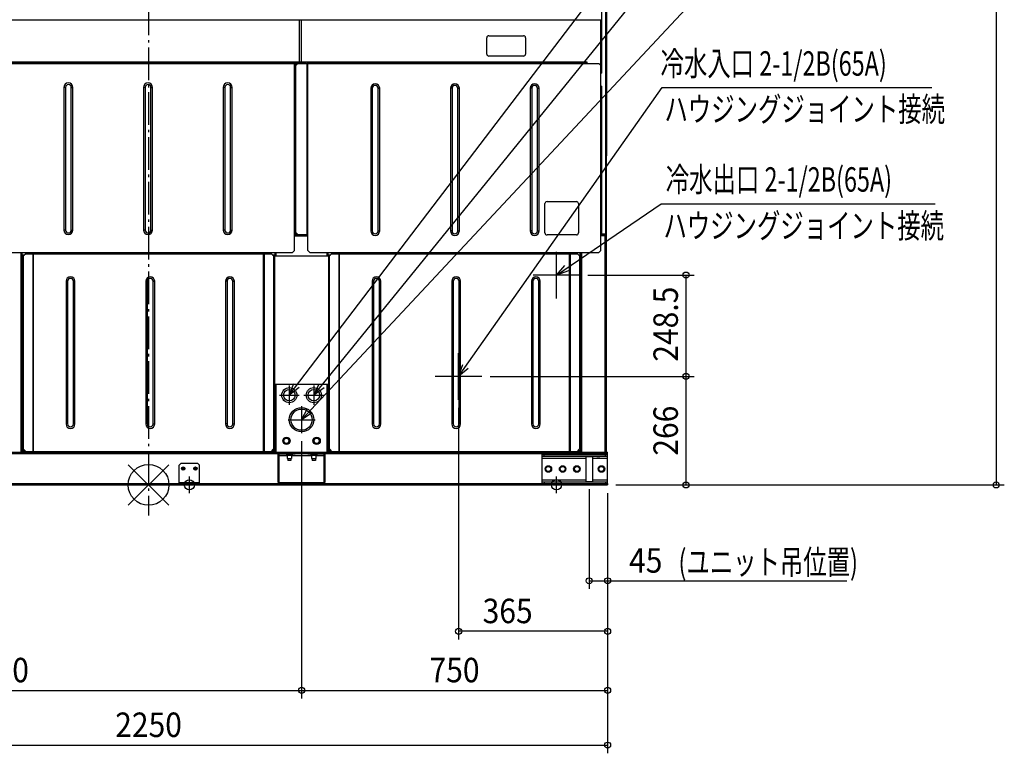
# Model space of a CAD drawing. Extents: x -1956 to 2098, y -658 to 2884.
# Drawn here: x -316 to 2098, y -658 to 1141 of the extents above; entities that cross this region are included whole.
import ezdxf
from ezdxf.enums import TextEntityAlignment as Align

# ---------------------------------------------------------------- set-up
doc = ezdxf.new("R2010")
doc.units = 0
doc.header["$LTSCALE"] = 20
doc.header["$MEASUREMENT"] = 0
doc.header["$PDMODE"] = 3
doc.header["$PDSIZE"] = -2
doc.linetypes.add('DASHDOT', pattern=[5.5, 4, -0.6, 0.3, -0.6])
doc.layers.get('DEFPOINTS').update_dxf_attribs({"linetype": 'CONTINUOUS'})
for name, color, linetype in [('ARRANGE', 1, 'CONTINUOUS'), ('BASIS', 6, 'DASHDOT'), ('DETAIL', 5, 'CONTINUOUS'), ('FIX', 11, 'CONTINUOUS'), ('NOTE', 4, 'CONTINUOUS'), ('OUTLINE', 3, 'CONTINUOUS'), ('SIZE', 30, 'CONTINUOUS')]:
    doc.layers.add(name, color=color, linetype=linetype)
doc.styles.get("Standard").update_dxf_attribs({"font": 'SIMPLEX', "width": 0.9, "bigfont": 'BIGFONT'})
doc.styles.add('STANDARD1', font='MONOTXT.shx', dxfattribs={"width": 0.7, "height": 60, "bigfont": 'BIGFONT.shx'})

msp = doc.modelspace()

# ---------------------------------------------------------------- linework, layer by layer
at = {"layer": 'ARRANGE', "color": 1, "linetype": 'Continuous'}
for p, q in [((50, 49.6), (-50, -49.6)), ((50, -49.5), (-50, 49.5))]:
    msp.add_line(p, q, dxfattribs=at)
msp.add_circle((0, 0), 50, dxfattribs=at)
at = {"layer": 'BASIS', "color": 6, "linetype": 'DASHDOT'}
msp.add_line((0, 2503.1), (0, -74.8), dxfattribs=at)
at = {"layer": 'DEFPOINTS', "color": 7, "linetype": 'Continuous'}
for p in [(1057.2, 514.5), (1317.5, 514.5), (1000, 457.4), (817.1, 266), (817.1, 266), (1317.5, 266), (760, 208.9), (375, 127), (375, 127), (1080, 9.5), (1125, 0), (1125, 0), (1125, 0), (1125, 0), (1125, 0), (1125, 0), (1125, 0), (2077.6, 0), (100, -21.6), (100, -21.6), (1000, -21.6), (1125, -235.3), (760, -359.2), (375, -504.2), (1125, -504.2), (1125, -638.4)]:
    msp.add_point(p, dxfattribs=at)
at = {"layer": 'DETAIL', "color": 5, "linetype": 'Continuous'}
for p, q in [((1120.7, 615), (1120.7, 2423)), ((1122, 615), (1122, 2425)), ((1123, 807.5), (1123, 2425)), ((1111.1, 1010.3), (1111.1, 1163.3)), ((-1110.1, 1140.5), (375.1, 1140.5)), ((369.8, 1036.7), (369.8, 1141.8)), ((370.1, 1038.1), (370.1, 1140.5)), ((374.5, 1038.1), (374.5, 1140.5)), ((374.5, 1038.1), (374.5, 1140.5)), ((375.1, 1036.8), (375.1, 1141.8)), ((375.1, 1140.5), (1110.1, 1140.5)), ((1108.8, 1029), (1108.8, 1141.8)), ((1110.1, 1140.5), (1110.1, 1038.1)), ((829, 1056.9), (829, 1096.9)), ((834, 1101.9), (919, 1101.9)), ((924, 1096.9), (924, 1056.9)), ((1111.1, 1101.5), (1110.1, 1101.5)), ((1111.1, 1093.5), (1110.1, 1093.5)), ((1111.1, 1067.5), (1110.1, 1067.5)), ((-1074.5, 1038.1), (375.1, 1038.1)), ((375.1, 1038.1), (1074.5, 1038.1)), ((919, 1051.9), (834, 1051.9)), ((1071.5, 1035.3), (1071.5, 1038.1)), ((1074.5, 1038.1), (1074.5, 1034)), ((1110.1, 1038.1), (1108.8, 1038.1)), ((369.8, 1036.8), (-1071.5, 1036.8)), ((-1071.5, 1036.7), (381.3, 1036.7)), ((-367.2, 1034), (365.6, 1034)), ((-360.5, 1035.3), (358.1, 1035.3)), ((358.1, 575.3), (358.1, 1035.3)), ((359.4, 1034), (359.4, 614)), ((359.5, 614), (359.5, 1034)), ((365.6, 1034), (360.6, 1029)), ((360.6, 619), (360.6, 1029)), ((365.6, 1034), (1103.8, 1034)), ((1071.5, 1036.8), (375.1, 1036.8)), ((384, 1034), (381.3, 1036.7)), ((385, 1034), (385, 1036.8)), ((388.7, 1034), (388.7, 614)), ((388.8, 614), (388.8, 1034)), ((389.1, 1034), (389.1, 1036.8)), ((389.1, 1036.7), (1071.5, 1036.7)), ((390.1, 1035.3), (1071.5, 1035.3)), ((390.1, 575.3), (390.1, 1035.3)), ((1071.5, 1035.3), (1071.5, 1034)), ((1108.8, 1029), (1103.8, 1034)), ((1108.8, 575.3), (1108.8, 1029)), ((1111.1, 1010.3), (1108.8, 1010.3)), ((-203.5, 975), (-207.5, 975)), ((-207.5, 975), (-207.5, 625)), ((-203.5, 975), (-203.5, 625)), ((-189.5, 975), (-185.5, 975)), ((-189.5, 625), (-189.5, 975)), ((-185.5, 625), (-185.5, 975)), ((-8.2, 975), (-12.2, 975)), ((-12.2, 975), (-12.2, 625)), ((-8.2, 975), (-8.2, 625)), ((5.8, 975), (9.8, 975)), ((5.8, 625), (5.8, 975)), ((9.8, 625), (9.8, 975)), ((187.1, 975), (183.1, 975)), ((183.1, 975), (183.1, 625)), ((187.1, 975), (187.1, 625)), ((201.1, 975), (205.1, 975)), ((201.1, 625), (201.1, 975)), ((205.1, 625), (205.1, 975)), ((548.5, 973), (544.5, 973)), ((544.5, 973), (544.5, 623)), ((548.5, 973), (548.5, 623)), ((562.5, 973), (566.5, 973)), ((562.5, 623), (562.5, 973)), ((566.5, 623), (566.5, 973)), ((743.8, 973), (739.8, 973)), ((739.8, 973), (739.8, 623)), ((743.8, 973), (743.8, 623)), ((757.8, 973), (761.8, 973)), ((757.8, 623), (757.8, 973)), ((761.8, 623), (761.8, 973)), ((939.1, 973), (935.1, 973)), ((935.1, 973), (935.1, 623)), ((939.1, 973), (939.1, 623)), ((953.1, 973), (957.1, 973)), ((953.1, 623), (953.1, 973)), ((957.1, 623), (957.1, 973)), ((1108.8, 978.3), (1111.1, 978.3)), ((1110.1, 974), (1108.8, 974)), ((1110.1, 974), (1110.1, 616.9)), ((1111.1, 615), (1111.1, 978.3)), ((1111.1, 824.5), (1110.1, 824.5)), ((1110.1, 822.5), (1111.1, 822.5)), ((1110.1, 809.2), (1111.1, 809.2)), ((1111.1, 807.5), (1110.1, 807.5)), ((1111.1, 806.5), (1110.1, 806.5)), ((1123, 807.5), (1122, 807.5)), ((1122, 80), (1122, 807.5)), ((1122, 80), (1122, 806.5)), ((971.7, 618), (971.7, 690)), ((976.7, 695), (1048.7, 695)), ((1053.7, 690), (1053.7, 618)), ((1110.1, 651.3), (1111.1, 651.3)), ((-203.5, 625), (-207.5, 625)), ((-189.5, 625), (-185.5, 625)), ((-8.2, 625), (-12.2, 625)), ((5.8, 625), (9.8, 625)), ((187.1, 625), (183.1, 625)), ((201.1, 625), (205.1, 625)), ((365.6, 614), (358.1, 614)), ((358.1, 613), (390.1, 613)), ((358.1, 610.6), (390.1, 610.6)), ((360.6, 619), (365.6, 614)), ((365.6, 614), (390.1, 614)), ((548.5, 623), (544.5, 623)), ((562.5, 623), (566.5, 623)), ((743.8, 623), (739.8, 623)), ((757.8, 623), (761.8, 623)), ((939.1, 623), (935.1, 623)), ((953.1, 623), (957.1, 623)), ((1048.7, 613), (976.7, 613)), ((1110.1, 616.9), (1108.8, 616.9)), ((1120.7, 614.9), (1108.8, 614.9)), ((1120.7, 613.7), (1108.8, 613.7)), ((1108.8, 611.4), (1119.6, 611.4)), ((1122, 611.3), (1108.8, 611.3)), ((1122, 615), (1111.1, 615)), ((1119.6, 615), (1119.6, 614.9)), ((1119.6, 613.7), (1119.6, 611.3)), ((1119.6, 80), (1119.6, 611.3)), ((1119.7, 614.9), (1119.7, 615)), ((1120.7, 613.7), (1120.7, 614.9)), ((-355.5, 570.3), (353.1, 570.3)), ((-312.4, 80), (-312.4, 570.3)), ((-310, 80), (-310, 570.3)), ((-310, 564.5), (-303.4, 564.5)), ((-309.9, 564.5), (-309.9, 570.3)), ((-308.3, 84.5), (-308.3, 564.5)), ((-307.9, 569), (-307.9, 570.3)), ((307.9, 569), (-307.9, 569)), ((-301.2, 566.7), (-306.2, 561.7)), ((-306.2, 87.3), (-306.2, 561.7)), ((-301.2, 566.7), (301.2, 566.7)), ((-294.9, 566.7), (-294.9, 569)), ((-294.9, 568.9), (294.9, 568.9)), ((-283.5, 566.7), (-283.5, 82.3)), ((-283.4, 566.7), (-283.4, 82.3)), ((-282.1, 568), (282.1, 568)), ((-282.1, 81), (-282.1, 568)), ((282.1, 81), (282.1, 568)), ((283.4, 566.7), (283.4, 82.3)), ((283.5, 82.3), (283.5, 566.7)), ((294.9, 566.7), (294.9, 569)), ((306.2, 561.7), (301.2, 566.7)), ((303.4, 564.5), (310, 564.5)), ((306.2, 561.7), (306.2, 87.3)), ((307.8, 562), (442.2, 562)), ((307.8, 562), (307.8, 247)), ((307.9, 569), (307.9, 570.3)), ((308.3, 564.5), (308.3, 562)), ((309.1, 562), (309.1, 247)), ((309.9, 570.3), (309.9, 564.5)), ((310, 562), (310, 570.3)), ((312.4, 562), (312.4, 570.3)), ((353.1, 570.3), (358.1, 575.3)), ((390.1, 575.3), (395.1, 570.3)), ((395.1, 570.3), (1103.8, 570.3)), ((437.6, 562), (437.6, 570.3)), ((440, 562), (440, 570.3)), ((440, 564.5), (446.6, 564.5)), ((440.1, 564.5), (440.1, 570.3)), ((440.9, 562), (440.9, 247)), ((441.7, 562), (441.7, 564.5)), ((442.1, 569), (442.1, 570.3)), ((1056.6, 569), (442.1, 569)), ((442.2, 562), (442.2, 247)), ((448.8, 566.7), (443.8, 561.7)), ((443.8, 87.3), (443.8, 561.7)), ((448.8, 566.7), (1051.2, 566.7)), ((455.1, 566.7), (455.1, 569)), ((455.1, 568.9), (1030.6, 568.9)), ((466.5, 566.7), (466.5, 82.3)), ((466.6, 566.7), (466.6, 82.3)), ((467.9, 568), (1032.1, 568)), ((467.9, 81), (467.9, 568)), ((1030.6, 568), (1030.6, 569)), ((1030.8, 568), (1030.8, 569)), ((1032.1, 81), (1032.1, 568)), ((1033.4, 566.7), (1033.4, 82.3)), ((1033.5, 82.3), (1033.5, 566.7)), ((1034.6, 569), (1034.6, 566.7)), ((1056.2, 561.7), (1051.2, 566.7)), ((1056.2, 561.7), (1056.2, 87.3)), ((1056.6, 569), (1056.6, 570.3)), ((1057.9, 121.5), (1057.9, 570.3)), ((1059.6, 80), (1059.6, 570.3)), ((1062, 80), (1062, 570.3)), ((1103.8, 570.3), (1108.8, 575.3)), ((-198.3, 499.5), (-202.3, 499.5)), ((-202.3, 499.5), (-202.3, 149.5)), ((-198.3, 499.5), (-198.3, 149.5)), ((-184.3, 499.5), (-180.3, 499.5)), ((-184.3, 149.5), (-184.3, 499.5)), ((-180.3, 149.5), (-180.3, 499.5)), ((-3, 499.5), (-7, 499.5)), ((-7, 499.5), (-7, 149.5)), ((-3, 499.5), (-3, 149.5)), ((11, 499.5), (15, 499.5)), ((11, 149.5), (11, 499.5)), ((15, 149.5), (15, 499.5)), ((192.3, 499.5), (188.3, 499.5)), ((188.3, 499.5), (188.3, 149.5)), ((192.3, 499.5), (192.3, 149.5)), ((206.3, 499.5), (210.3, 499.5)), ((206.3, 149.5), (206.3, 499.5)), ((210.3, 149.5), (210.3, 499.5)), ((551.7, 499.5), (547.7, 499.5)), ((547.7, 499.5), (547.7, 149.5)), ((551.7, 499.5), (551.7, 149.5)), ((565.7, 499.5), (569.7, 499.5)), ((565.7, 149.5), (565.7, 499.5)), ((569.7, 149.5), (569.7, 499.5)), ((747, 499.5), (743, 499.5)), ((743, 499.5), (743, 149.5)), ((747, 499.5), (747, 149.5)), ((761, 499.5), (765, 499.5)), ((761, 149.5), (761, 499.5)), ((765, 149.5), (765, 499.5)), ((942.3, 499.5), (938.3, 499.5)), ((938.3, 499.5), (938.3, 149.5)), ((942.3, 499.5), (942.3, 149.5)), ((956.3, 499.5), (960.3, 499.5)), ((956.3, 149.5), (956.3, 499.5)), ((960.3, 149.5), (960.3, 499.5)), ((307.8, 247), (442.2, 247)), ((308.3, 247), (308.3, 84.5)), ((310, 80), (310, 247)), ((312.4, 80), (312.4, 247)), ((437.6, 80), (437.6, 247)), ((440, 80), (440, 247)), ((441.7, 84.5), (441.7, 247)), ((-198.3, 149.5), (-202.3, 149.5)), ((-184.3, 149.5), (-180.3, 149.5)), ((-3, 149.5), (-7, 149.5)), ((11, 149.5), (15, 149.5)), ((192.3, 149.5), (188.3, 149.5)), ((206.3, 149.5), (210.3, 149.5)), ((551.7, 149.5), (547.7, 149.5)), ((565.7, 149.5), (569.7, 149.5)), ((747, 149.5), (743, 149.5)), ((761, 149.5), (765, 149.5)), ((942.3, 149.5), (938.3, 149.5)), ((956.3, 149.5), (960.3, 149.5)), ((1056.2, 121.5), (1059.6, 121.5)), ((1058, 110.4), (1058, 121.5)), ((334.2, 114.5), (330.5, 108)), ((330.5, 108), (334.2, 101.5)), ((341.8, 114.5), (334.2, 114.5)), ((334.2, 101.5), (341.8, 101.5)), ((345.5, 108), (341.8, 114.5)), ((341.8, 101.5), (345.5, 108)), ((408.2, 114.5), (404.5, 108)), ((404.5, 108), (408.2, 101.5)), ((415.8, 114.5), (408.2, 114.5)), ((408.2, 101.5), (415.8, 101.5)), ((419.5, 108), (415.8, 114.5)), ((415.8, 101.5), (419.5, 108)), ((1058, 111.3), (1056.2, 111.3)), ((1059.6, 103.3), (1056.2, 103.3)), ((1059.6, 115.4), (1058, 115.4)), ((1059.6, 110.4), (1058, 110.4)), ((-1125, 76.8), (1125, 76.8)), ((-1120.1, 80), (1120.1, 80)), ((-437.6, 80), (-312.4, 80)), ((-319.7, 76.7), (319.7, 76.7)), ((-310, 84.5), (-303.4, 84.5)), ((-302.8, 82.5), (-310, 82.5)), ((-301.2, 82.3), (-310, 82.3)), ((-308.9, 80), (-308.9, 82.3)), ((-305.2, 83.2), (-308.4, 83.2)), ((-305.4, 83.2), (-308.2, 83.2)), ((-308.2, 83.2), (-308.2, 83.2)), ((-306.2, 87.3), (-301.2, 82.3)), ((-305.4, 83.2), (-305.4, 83.2)), ((-305.2, 83.2), (-302.8, 82.5)), ((-302.8, 82.5), (-302.8, 82.3)), ((-302.8, 82.4), (-301.3, 82.4)), ((-301.2, 82.3), (301.2, 82.3)), ((-291.9, 80), (-291.9, 82.3)), ((282.1, 81), (-282.1, 81)), ((-276.3, 81), (-276.3, 80)), ((-271.3, 81), (-271.3, 80)), ((-15, 81), (-15, 80)), ((15, 81), (15, 80)), ((271.3, 81), (271.3, 80)), ((276.3, 81), (276.3, 80)), ((291.9, 80), (291.9, 82.3)), ((301.2, 82.3), (306.2, 87.3)), ((301.2, 82.3), (310, 82.3)), ((301.3, 82.4), (302.9, 82.4)), ((305.2, 83.2), (302.9, 82.5)), ((310, 82.5), (302.9, 82.5)), ((302.9, 82.5), (302.9, 82.3)), ((303.4, 84.5), (310, 84.5)), ((308.4, 83.2), (305.2, 83.2)), ((308.2, 83.2), (305.4, 83.2)), ((305.4, 83.2), (305.4, 83.2)), ((308.2, 83.2), (308.2, 83.2)), ((308.9, 80), (308.9, 82.3)), ((312.4, 80), (437.6, 80)), ((319.6, 75), (318, 75)), ((318, 6.1), (318, 75)), ((319.6, 75), (319.6, 6.1)), ((319.7, 76.7), (359.6, 76.7)), ((319.7, 75.1), (319.7, 76.7)), ((359.6, 75.1), (319.7, 75.1)), ((337.9, 75.1), (337.9, 74.1)), ((352.2, 74.1), (337.9, 74.1)), ((338.5, 76.7), (338.5, 76.8)), ((339.8, 73.3), (350.2, 73.3)), ((339.8, 73.3), (339.8, 64.6)), ((341.4, 75.1), (341.4, 74.1)), ((341.8, 76.7), (341.8, 76.8)), ((348.2, 76.7), (348.2, 76.8)), ((348.6, 75.1), (348.6, 74.1)), ((350.2, 73.3), (350.2, 64.6)), ((351.5, 76.7), (351.5, 76.8)), ((352.2, 75.1), (352.2, 74.1)), ((354.6, 76.7), (354.6, 75.1)), ((359.6, 76.7), (390.4, 76.7)), ((359.6, 76.7), (359.6, 75.1)), ((390.4, 76.7), (430.3, 76.7)), ((390.4, 76.7), (390.4, 75.1)), ((430.3, 75.1), (390.4, 75.1)), ((395.4, 76.7), (395.4, 75.1)), ((397.9, 75.1), (397.9, 74.1)), ((412.2, 74.1), (397.9, 74.1)), ((398.5, 76.7), (398.5, 76.8)), ((399.8, 73.3), (410.2, 73.3)), ((399.8, 73.3), (399.8, 64.6)), ((401.4, 75.1), (401.4, 74.1)), ((401.8, 76.7), (401.8, 76.8)), ((408.2, 76.7), (408.2, 76.8)), ((408.6, 75.1), (408.6, 74.1)), ((410.2, 73.3), (410.2, 64.6)), ((411.5, 76.7), (411.5, 76.8)), ((412.2, 75.1), (412.2, 74.1)), ((430.3, 76.7), (1099.1, 76.7)), ((430.3, 75.1), (430.3, 76.7)), ((430.4, 75), (432, 75)), ((430.4, 6.1), (430.4, 75)), ((432, 75), (432, 6.1)), ((440, 84.5), (446.6, 84.5)), ((447.2, 82.5), (440, 82.5)), ((448.8, 82.3), (440, 82.3)), ((441.1, 80), (441.1, 82.3)), ((444.8, 83.2), (441.6, 83.2)), ((444.6, 83.2), (441.8, 83.2)), ((441.8, 83.2), (441.8, 83.2)), ((443.8, 87.3), (448.8, 82.3)), ((444.6, 83.2), (444.6, 83.2)), ((444.8, 83.2), (447.2, 82.5)), ((447.2, 82.5), (447.2, 82.3)), ((447.2, 82.4), (448.7, 82.4)), ((448.8, 82.3), (1051.2, 82.3)), ((458.1, 80), (458.1, 82.3)), ((1032.1, 81), (467.9, 81)), ((473.7, 81), (473.7, 80)), ((478.7, 81), (478.7, 80)), ((735, 81), (735, 80)), ((765, 81), (765, 80)), ((965, 74.8), (1125, 74.8)), ((965, 3.2), (965, 74.8)), ((970, 70.3), (970, 74.8)), ((1021.3, 81), (1021.3, 80)), ((1026.3, 81), (1026.3, 80)), ((1041.9, 80), (1041.9, 82.3)), ((1051.2, 82.3), (1056.2, 87.3)), ((1051.2, 82.3), (1059.6, 82.3)), ((1055.2, 83.2), (1052.9, 82.5)), ((1059.6, 82.5), (1052.9, 82.5)), ((1052.9, 82.5), (1052.9, 82.3)), ((1053, 83.2), (1055.4, 83.2)), ((1053, 83.2), (1053, 82.6)), ((1058.4, 83.2), (1055.2, 83.2)), ((1058.2, 83.2), (1055.4, 83.2)), ((1055.4, 83.2), (1055.4, 83.2)), ((1059.6, 92.1), (1056.2, 90.2)), ((1059.6, 83.2), (1058.2, 83.2)), ((1058.2, 83.2), (1058.2, 83.2)), ((1058.9, 80), (1058.9, 82.3)), ((1062, 80), (1121.9, 80)), ((1099.1, 75), (1099, 74.8)), ((1099.1, 76.8), (1099.1, 75)), ((1105.5, 75), (1099.1, 75)), ((1105.5, 76.8), (1105.5, 75)), ((1105.5, 76.7), (1125, 76.7)), ((1105.6, 74.8), (1105.5, 75)), ((1120, 76.8), (1120, 80)), ((1120, 70.3), (1120, 74.8)), ((1121.9, 80), (1125, 80)), ((1125, 74.8), (1125, 80)), ((1125, 3.2), (1125, 74.8)), ((80, 53.2), (75, 48.2)), ((80, 53.2), (120, 53.2)), ((125, 48.2), (120, 53.2)), ((319.6, 71.7), (339.8, 71.7)), ((319.7, 6.1), (319.7, 71.7)), ((339.8, 64.6), (350.2, 64.6)), ((341, 64.6), (341, 59.6)), ((349, 59.6), (341, 59.6)), ((349, 64.6), (349, 59.6)), ((350.2, 71.7), (399.8, 71.7)), ((399.8, 64.6), (410.2, 64.6)), ((401, 64.6), (401, 59.6)), ((409, 59.6), (401, 59.6)), ((409, 64.6), (409, 59.6)), ((410.2, 71.7), (430.4, 71.7)), ((430.3, 6.1), (430.3, 71.7)), ((965, 70.3), (1125, 70.3)), ((965, 65.8), (1072, 65.8)), ((1072, 69.5), (1088, 69.5)), ((1072, 69.5), (1072, 8.5)), ((1088, 69.5), (1088, 8.5)), ((1088, 65.8), (1125, 65.8)), ((1098.5, 70.3), (1098.5, 69)), ((1106, 69), (1098.5, 69)), ((1106, 70.3), (1106, 69)), ((75, 5.5), (75, 48.2)), ((125, 5.5), (125, 48.2)), ((319.6, 46.1), (318, 46.1)), ((430.4, 46.1), (432, 46.1)), ((976.2, 45.5), (972.5, 39)), ((972.5, 39), (976.2, 32.5)), ((983.8, 45.5), (976.2, 45.5)), ((976.2, 32.5), (983.8, 32.5)), ((987.5, 39), (983.8, 45.5)), ((983.8, 32.5), (987.5, 39)), ((1011.2, 45.5), (1007.5, 39)), ((1007.5, 39), (1011.2, 32.5)), ((1018.8, 45.5), (1011.2, 45.5)), ((1011.2, 32.5), (1018.8, 32.5)), ((1022.5, 39), (1018.8, 45.5)), ((1018.8, 32.5), (1022.5, 39)), ((1046.2, 45.5), (1042.5, 39)), ((1042.5, 39), (1046.2, 32.5)), ((1053.8, 45.5), (1046.2, 45.5)), ((1046.2, 32.5), (1053.8, 32.5)), ((1057.5, 39), (1053.8, 45.5)), ((1053.8, 32.5), (1057.5, 39)), ((1106.2, 45.5), (1102.5, 39)), ((1102.5, 39), (1106.2, 32.5)), ((1113.8, 45.5), (1106.2, 45.5)), ((1106.2, 32.5), (1113.8, 32.5)), ((1117.5, 39), (1113.8, 45.5)), ((1113.8, 32.5), (1117.5, 39)), ((-1125, 3.2), (1125, 3.2)), ((-1125, 0), (1125, 0)), ((-965, 3.3), (75, 3.3)), ((75, 5.6), (125, 5.6)), ((75, 5.5), (125, 5.5)), ((75, 3.2), (75, 5.5)), ((80, 3.2), (80, 5.5)), ((80, 3.2), (120, 3.2)), ((120, 3.2), (120, 5.5)), ((125, 3.2), (125, 5.5)), ((125, 3.3), (965, 3.3)), ((318, 6.1), (432, 6.1)), ((965, 12.2), (1072, 12.2)), ((965, 7.7), (1125, 7.7)), ((970, 7.7), (970, 3.2)), ((970, 3.2), (1125, 3.2)), ((1072, 8.5), (1088, 8.5)), ((1088, 12.2), (1125, 12.2)), ((1120, 7.7), (1120, 3.2)), ((1120, 3.2), (1120, 0)), ((1125, 3.2), (1125, 0))]:
    msp.add_line(p, q, dxfattribs=at)
for centre, radius in [((345, 220), 18.5), ((345, 220), 14), ((405, 220), 18.5), ((405, 220), 14), ((375, 160), 30), ((375, 160), 26), ((338, 108), 9), ((338, 108), 6.5), ((412, 108), 9), ((412, 108), 6.5), ((85, 40), 3.95), ((85, 40), 1.6), ((85, 40), 1.4), ((115, 40), 3.95), ((115, 40), 1.6), ((115, 40), 1.4), ((980, 39), 8), ((980, 39), 6.5), ((1015, 39), 8), ((1015, 39), 6.5), ((1050, 39), 8), ((1050, 39), 6.5), ((1110, 39), 8), ((1110, 39), 6.5)]:
    msp.add_circle(centre, radius, dxfattribs=at)
for centre, radius, start, end in [((834, 1096.9), 5, 90, 180), ((919, 1096.9), 5, 0, 90), ((834, 1056.9), 5, 180, 270), ((919, 1056.9), 5, 270, 0), ((-196.5, 975), 11, 0, 180), ((-196.5, 975), 7, 0, 180), ((-1.2, 975), 11, 0, 180), ((-1.2, 975), 7, 0, 180), ((194.1, 975), 11, 0, 180), ((194.1, 975), 7, 0, 180), ((555.5, 973), 11, 0, 180), ((555.5, 973), 7, 0, 180), ((750.8, 973), 11, 0, 180), ((750.8, 973), 7, 0, 180), ((946.1, 973), 11, 0, 180), ((946.1, 973), 7, 0, 180), ((976.7, 690), 5, 90, 180), ((1048.7, 690), 5, 0, 90), ((-196.5, 625), 11, 180, 0), ((-196.5, 625), 7, 180, 0), ((-1.2, 625), 11, 180, 0), ((-1.2, 625), 7, 180, 0), ((194.1, 625), 11, 180, 0), ((194.1, 625), 7, 180, 0), ((555.5, 623), 11, 180, 0), ((555.5, 623), 7, 180, 0), ((750.8, 623), 11, 180, 0), ((750.8, 623), 7, 180, 0), ((946.1, 623), 11, 180, 0), ((946.1, 623), 7, 180, 0), ((976.7, 618), 5, 180, 270), ((1048.7, 618), 5, 270, 0), ((1119.6, 611.3), 0.1, 9, 90), ((1119.6, 611.3), 2.4, 0, 82.8896), ((1120.7, 615), 1.3, 270, 0), ((1120.7, 615), 0.1, 270, 353.5658), ((-295, 560), 8, 89.2824, 119.2709), ((295, 560), 8, 60.7291, 90.7176), ((455, 560), 8, 89.2824, 119.2709), ((-191.3, 499.5), 11, 0, 180), ((4, 499.5), 11, 0, 180), ((199.3, 499.5), 11, 0, 180), ((558.7, 499.5), 11, 0, 180), ((754, 499.5), 11, 0, 180), ((949.3, 499.5), 11, 0, 180), ((-191.3, 499.5), 7, 0, 180), ((4, 499.5), 7, 0, 180), ((199.3, 499.5), 7, 0, 180), ((558.7, 499.5), 7, 0, 180), ((754, 499.5), 7, 0, 180), ((949.3, 499.5), 7, 0, 180), ((-191.3, 149.5), 11, 180, 0), ((-191.3, 149.5), 7, 180, 0), ((4, 149.5), 11, 180, 0), ((4, 149.5), 7, 180, 0), ((199.3, 149.5), 11, 180, 0), ((199.3, 149.5), 7, 180, 0), ((558.7, 149.5), 11, 180, 0), ((558.7, 149.5), 7, 180, 0), ((754, 149.5), 11, 180, 0), ((754, 149.5), 7, 180, 0), ((949.3, 149.5), 11, 180, 0), ((949.3, 149.5), 7, 180, 0), ((338, 108), 7.05, 135.4802, 168.3175), ((338, 108), 7.05, 191.6825, 224.5198), ((338, 108), 7.05, 61.0984, 118.9016), ((338, 108), 7.05, 241.0984, 298.9016), ((338, 108), 7.05, 11.6825, 44.5198), ((338, 108), 7.05, 315.4802, 348.3175), ((412, 108), 7.05, 135.4802, 168.3175), ((412, 108), 7.05, 191.6825, 224.5198), ((412, 108), 7.05, 61.0984, 118.9016), ((412, 108), 7.05, 241.0984, 298.9016), ((412, 108), 7.05, 11.6825, 44.5198), ((412, 108), 7.05, 315.4802, 348.3175), ((-306.8, 73.1), 10.2, 99.0683, 108.4847), ((-306.8, 73.1), 10.2, 82.0731, 97.9269), ((-306.8, 73.1), 10.2, 67.1013, 80.9317), ((-291.9, 82.4), 2.4, 182.4332, 270), ((291.9, 82.4), 2.4, 270, 357.5668), ((306.8, 73.1), 10.2, 99.0683, 112.8987), ((306.8, 73.1), 10.2, 82.0731, 97.9269), ((306.8, 73.1), 10.2, 71.5153, 80.9317), ((319.7, 75), 1.7, 90, 180), ((319.7, 75), 0.1, 90, 180), ((339, 73.3), 0.8, 0, 90), ((351, 73.3), 0.8, 90, 180), ((399, 73.3), 0.8, 0, 90), ((411, 73.3), 0.8, 90, 180), ((430.3, 75), 1.7, 0, 90), ((430.3, 75), 0.1, 0, 90), ((443.2, 73.1), 10.2, 99.0683, 108.4847), ((443.2, 73.1), 10.2, 82.0731, 97.9269), ((443.2, 73.1), 10.2, 67.1013, 80.9317), ((458.1, 82.4), 2.4, 182.4332, 270), ((1041.9, 82.4), 2.4, 270, 357.5668), ((1056.8, 73.1), 10.2, 99.0683, 112.8987), ((1056.8, 73.1), 10.2, 82.0731, 97.9269), ((1056.8, 73.1), 10.2, 73.8694, 80.9317), ((980, 39), 7.25, 123.7084, 176.2916), ((980, 39), 7.25, 183.7084, 236.2916), ((980, 39), 7.25, 63.7084, 116.2916), ((980, 39), 7.25, 243.7084, 296.2916), ((980, 39), 7.25, 3.7084, 56.2916), ((980, 39), 7.25, 303.7084, 356.2916), ((1015, 39), 7.25, 123.7084, 176.2916), ((1015, 39), 7.25, 183.7084, 236.2916), ((1015, 39), 7.25, 63.7084, 116.2916), ((1015, 39), 7.25, 243.7084, 296.2916), ((1015, 39), 7.25, 3.7084, 56.2916), ((1015, 39), 7.25, 303.7084, 356.2916), ((1050, 39), 7.25, 123.7084, 176.2916), ((1050, 39), 7.25, 183.7084, 236.2916), ((1050, 39), 7.25, 63.7084, 116.2916), ((1050, 39), 7.25, 243.7084, 296.2916), ((1050, 39), 7.25, 3.7084, 56.2916), ((1050, 39), 7.25, 303.7084, 356.2916), ((1110, 39), 7.25, 123.7084, 176.2916), ((1110, 39), 7.25, 183.7084, 236.2916), ((1110, 39), 7.25, 63.7084, 116.2916), ((1110, 39), 7.25, 243.7084, 296.2916), ((1110, 39), 7.25, 3.7084, 56.2916), ((1110, 39), 7.25, 303.7084, 356.2916)]:
    msp.add_arc(centre, radius, start, end, dxfattribs=at)
at = {"layer": 'FIX', "color": 11, "linetype": 'Continuous'}
for centre in [(100, 0), (1000, 0)]:
    msp.add_circle(centre, 12.4, dxfattribs=at)
at = {"layer": 'NOTE', "color": 4, "linetype": 'Continuous'}
for p, q in [((345, 220), (1296.9, 1471.7)), ((405, 220), (1322.3, 1351)), ((375, 160), (1340.1, 1192.8)), ((760, 266), (1258.6, 975)), ((1258.6, 975), (1920, 975)), ((1000, 514.5), (1256.1, 689.2)), ((1256.1, 689.2), (1927.9, 689.2)), ((1000, 457.4), (1000, 571.6)), ((1000, 514.5), (1020.3, 538)), ((1057.2, 514.5), (942.8, 514.5)), ((1029.3, 524.8), (1000, 514.5)), ((760, 208.9), (760, 323.2)), ((760, 266), (770.7, 295.2)), ((817.1, 266), (702.9, 266)), ((783.8, 285.9), (760, 266)), ((345, 220), (356.4, 248.9)), ((345, 244), (345, 196)), ((405, 220), (418.1, 248.2)), ((405, 244), (405, 196)), ((321, 220), (369, 220)), ((369.3, 239.3), (345, 220)), ((381, 220), (429, 220)), ((430.4, 237.8), (405, 220)), ((375, 193), (375, 127)), ((375, 160), (389.7, 187.4)), ((401.4, 176.4), (375, 160)), ((342, 160), (408, 160)), ((120.4, 0), (79.6, 0)), ((100, -20.4), (100, 20.4)), ((1020.4, 0), (979.6, 0)), ((1000, -20.4), (1000, 20.4))]:
    msp.add_line(p, q, dxfattribs=at)
at = {"layer": 'OUTLINE', "color": 3, "linetype": 'Continuous'}
for p, q in [((1123, 807.5), (1123, 2425)), ((1122, 807.5), (1122, 80)), ((1122, 807.5), (1123, 807.5)), ((1122, 80), (1125, 80)), ((1125, 0), (1125, 80)), ((-1125, 0), (1125, 0))]:
    msp.add_line(p, q, dxfattribs=at)
at = {"layer": 'SIZE', "color": 30, "linetype": 'Continuous'}
for p, q in [((2077.6, 2450), (2077.6, 0)), ((1077.1, 514.5), (1337.5, 514.5)), ((1317.5, 266), (1317.5, 514.5)), ((837.1, 266), (1337.5, 266)), ((837.1, 266), (1337.5, 266)), ((1317.5, 0), (1317.5, 266)), ((760, 188.9), (760, -379.2)), ((375, 107), (375, -524.2)), ((375, 107), (375, -524.2)), ((1145, 0), (2097.6, 0)), ((1145, 0), (1337.5, 0)), ((1080, -10.5), (1080, -255.3)), ((1125, -20), (1125, -255.3)), ((1125, -20), (1125, -379.2)), ((1125, -20), (1125, -524.2)), ((1125, -20), (1125, -658.4)), ((1080, -235.3), (1125, -235.3)), ((1125, -235.3), (1282.4, -235.3)), ((1282.4, -235.3), (1711.8, -235.3)), ((1125, -359.2), (760, -359.2)), ((-1125, -504.2), (375, -504.2)), ((375, -504.2), (1125, -504.2)), ((-1125, -638.4), (1125, -638.4))]:
    msp.add_line(p, q, dxfattribs=at)
for centre in [(1317.5, 514.5), (1317.5, 266), (1317.5, 266), (1317.5, 0), (2077.6, 0), (1080, -235.3), (1125, -235.3), (760, -359.2), (1125, -359.2), (375, -504.2), (375, -504.2), (1125, -504.2), (1125, -638.4)]:
    msp.add_circle(centre, 7.5, dxfattribs=at)

# ---------------------------------------------------------------- texts
at = {"layer": 'NOTE', "color": 4, "linetype": 'Continuous', "style": 'STANDARD1', "width": 0.7}
for s, p in [('冷水入口 2-1/2B(65A)', (1254.9, 1003.7)), ('ハウジングジョイント接続', (1264.6, 891.5)), ('冷水出口 2-1/2B(65A)', (1267.8, 719.2)), ('ハウジングジョイント接続', (1262.1, 605.7))]:
    msp.add_text(s, height=60, rotation=0, dxfattribs=at).set_placement(p)
at = {"layer": 'SIZE', "color": 30, "linetype": 'Continuous', "width": 0.9}
for s, p in [('248.5', (1297.5, 394.2)), ('266', (1297.5, 133))]:
    msp.add_text(s, height=60, rotation=90, dxfattribs=at).set_placement(p, align=Align.CENTER)
for s, p in [('45', (1218.7, -215.3)), ('365', (880.2, -339.2)), ('1500', (-375, -484.2)), ('750', (750, -484.2)), ('2250', (0, -618.4))]:
    msp.add_text(s, height=60, dxfattribs=at).set_placement(p, align=Align.CENTER)
at = {"layer": 'SIZE', "color": 30, "linetype": 'Continuous', "style": 'STANDARD1', "width": 0.7}
msp.add_text('(ユニット吊位置)', height=60, rotation=0, dxfattribs=at).set_placement((1299, -219.3))

doc.saveas('drawing.dxf')
